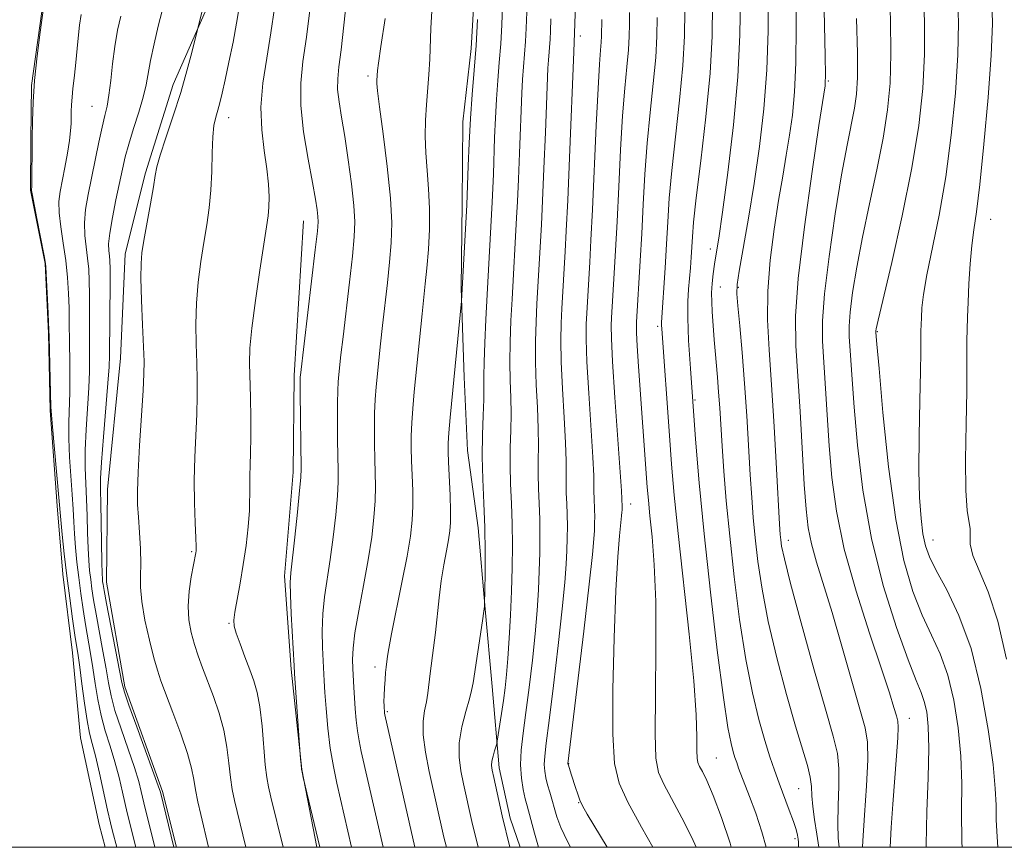
# Model space of a CAD drawing. Extents: x 2159800 to 2162700, y 307300 to 310200.
# Drawn here: x 2160268 to 2160423, y 307500 to 307631 of the extents above; entities that cross this region are included whole.
import ezdxf

# ---------------------------------------------------------------- set-up
doc = ezdxf.new("R2010")
doc.units = 0
doc.header["$MEASUREMENT"] = 0
for name, color, linetype, lineweight in [('BREAKLINE DTM HARD', 7, 'Continuous', 0), ('CONTOUR INDEX', 41, 'Continuous', 13), ('CONTOUR INTERMEDIATE', 44, 'Continuous', 0), ('GRID LINE', 7, 'Continuous', 0), ('SPOT ELEVATION DTM', 2, 'Continuous', 13), ('STREAM - RIVER DOUBLE LINE', 5, 'Continuous', 0)]:
    doc.layers.add(name, color=color, linetype=linetype, lineweight=lineweight)

msp = doc.modelspace()

# ---------------------------------------------------------------- linework, layer by layer
at = {"layer": 'BREAKLINE DTM HARD'}
for points in [[(2160346.427, 307500, 968.667), (2160344.85, 307504.62, 968.48), (2160343.09, 307512.56, 968.48), (2160342, 307525.37, 966.89), (2160340.9, 307537.57, 966.04), (2160339.8, 307550.38, 965.43), (2160338.09, 307562.58, 965.06), (2160337.59, 307574.17, 964.51), (2160337.12, 307588.19, 963.91), (2160337.25, 307601.6, 963.6), (2160337.37, 307614.4, 963.48), (2160338.7, 307625.96, 963.54), (2160339.44, 307638.76, 963.72), (2160338.97, 307654, 964.51), (2160340.28, 307663.13, 964.33), (2160342.84, 307675.9, 964.39), (2160346.63, 307689.28, 964.33), (2160352.23, 307700.8, 964.64), (2160359.05, 307713.54, 965.06), (2160367.08, 307723.82, 965.12), (2160375.74, 307737.75, 965.79)], [(2160319.77, 307684.66, 950.5), (2160310.44, 307665.85, 950.56), (2160304.2, 307650.68, 950.62), (2160297.33, 307633.07, 950.25), (2160291.72, 307620.32, 949.46), (2160287.32, 307606.35, 949.64), (2160284.15, 307593.58, 949.46), (2160283.38, 307577.13, 949.1), (2160281.35, 307556.43, 948.97), (2160281.21, 307541.8, 948.67), (2160284.1, 307525.32, 948.36), (2160290.03, 307508.8, 948.24), (2160292.223, 307500, 948.272)], [(2160314.336, 307500, 955.799), (2160312.01, 307512.25, 956.04), (2160310.33, 307528.11, 955.8), (2160309.25, 307542.75, 955.68), (2160310.63, 307559.19, 955.56), (2160310.78, 307574.43, 955.68), (2160312.23, 307598.79, 955.19)]]:
    msp.add_polyline3d(points, dxfattribs=at)
at = {"layer": 'CONTOUR INDEX', "flags": 128}
for points, elevation in [([(2160394.146, 307641.714), (2160394.497, 307624.811), (2160394.541, 307621.789), (2160394.533, 307620.503), (2160394.497, 307620.089), (2160393.534, 307613.816), (2160392.454, 307606.601), (2160391.228, 307597.862), (2160390.26, 307589.729), (2160389.851, 307583.747), (2160389.896, 307579.11), (2160390.543, 307568.719), (2160391.222, 307557.242), (2160391.497, 307553.305), (2160391.829, 307550.409), (2160392.345, 307547.84), (2160393.15, 307544.963), (2160395.6031, 307537.055), (2160397.163, 307531.738), (2160399.99, 307521.79), (2160400.808, 307518.829), (2160401.192, 307516.579), (2160401.229, 307513.816), (2160401.017, 307509.719), (2160400.701, 307505.061), (2160400.438, 307501.017), (2160400.401, 307500)], 990), ([(2160296.5209, 307632.972), (2160294.6469, 307625.3419), (2160293.883, 307622.45), (2160292.887, 307619.023), (2160291.709, 307615.364), (2160290.546, 307611.9139), (2160289.631, 307609.15), (2160289.118, 307607.344), (2160288.8459, 307605.933), (2160288.575, 307604.152), (2160288.127, 307601.484), (2160287.097, 307595.677), (2160286.78, 307593.749), (2160286.634, 307592.0531), (2160286.629, 307589.75), (2160286.729, 307586.3029), (2160286.881, 307582.376), (2160287.025, 307578.932), (2160287.105, 307576.597), (2160287.092, 307574.649), (2160286.96, 307572.024), (2160286.4071, 307563.37), (2160286.17, 307559.1631), (2160286.072, 307556.192), (2160286.101, 307554.054), (2160286.222, 307552.049), (2160286.395, 307549.659), (2160286.553, 307547.089), (2160286.623, 307544.729), (2160286.575, 307542.817), (2160286.553, 307541.002), (2160286.741, 307538.781), (2160287.258, 307535.847), (2160287.967, 307532.661), (2160288.663, 307529.875), (2160289.214, 307527.912), (2160289.768, 307526.272), (2160291.674, 307521.269), (2160292.927, 307517.8861), (2160293.9831, 307514.783), (2160294.613, 307512.478), (2160294.952, 307510.718), (2160295.223, 307509.056), (2160295.598, 307507.165), (2160296.041, 307505.194), (2160297.293, 307500)], 950), ([(2160420.772, 307633.805), (2160420.914, 307629.858), (2160420.71, 307624.921), (2160420.209, 307618.228), (2160419.548, 307610.898), (2160418.885, 307604.516), (2160418.3471, 307600.2261), (2160417.9349, 307597.392), (2160417.618, 307594.934), (2160417.369, 307592.028), (2160417.177, 307588.881), (2160417.036, 307585.9549), (2160416.94, 307583.595), (2160416.884, 307581.671), (2160416.864, 307579.9369), (2160416.873, 307575.61), (2160416.831, 307571.927), (2160416.728, 307566.776), (2160416.647, 307561.128), (2160416.691, 307556.265), (2160416.918, 307553.134), (2160417.381, 307550.237), (2160417.359, 307549.143), (2160417.385, 307547.807), (2160417.787, 307546.046), (2160420.196, 307540.305), (2160421.711, 307535.676), (2160423.0881, 307529.691)], 1000), ([(2160372.391, 307631.951), (2160372.327, 307627.934), (2160372.071, 307623.322), (2160371.551, 307617.853), (2160370.313, 307606.728), (2160369.923, 307602.355), (2160369.682, 307598.654), (2160369.491, 307595.11), (2160369.276, 307591.391), (2160368.7151, 307582.754), (2160368.709, 307582.3409), (2160368.734, 307581.794), (2160369.946, 307564.972), (2160370.287, 307560.404), (2160370.703, 307555.534), (2160371.307, 307549.501), (2160373.063, 307533.59), (2160373.791, 307526.234), (2160374.162, 307520.893), (2160374.271, 307517.405), (2160374.275, 307515.285), (2160374.315, 307514.067), (2160374.448, 307513.354), (2160374.711, 307512.768), (2160375.147, 307511.936), (2160375.829, 307510.514), (2160376.833, 307508.168), (2160378.162, 307504.7231), (2160379.527, 307500.659), (2160379.696, 307500)], 980), ([(2160325.14, 307630.7281), (2160324.4531, 307626.305), (2160324.065, 307623.691), (2160323.918, 307622.501), (2160323.812, 307620.959), (2160323.807, 307620.482), (2160323.91, 307619.32), (2160324.226, 307616.798), (2160324.8011, 307612.537), (2160325.462, 307607.363), (2160325.9789, 307602.398), (2160326.175, 307598.482), (2160326.0941, 307595.312), (2160325.831, 307592.304), (2160325.474, 307589.014), (2160324.713, 307582.309), (2160324.4021, 307579.41), (2160323.729, 307572.608), (2160323.57, 307570.62), (2160323.465, 307568.494), (2160323.426, 307566.114), (2160323.442, 307563.62), (2160323.494, 307561.216), (2160323.561, 307559.034), (2160323.595, 307556.917), (2160323.5429, 307554.635), (2160323.356, 307551.989), (2160323.003, 307548.9), (2160322.457, 307545.317), (2160321.728, 307541.2939), (2160320.969, 307537.285), (2160320.371, 307533.851), (2160320.071, 307531.387), (2160320.004, 307529.645), (2160320.052, 307528.218), (2160320.196, 307525.211), (2160320.286, 307523.559), (2160320.398, 307521.818), (2160320.548, 307520.064), (2160320.747, 307518.386), (2160321.013, 307516.814), (2160321.3691, 307515.136), (2160324.811, 307500)], 960), ([(2160351.264, 307630.685), (2160351.193, 307628.718), (2160351.1269, 307627.458), (2160350.87, 307624.15), (2160350.804, 307622.891), (2160350.405, 307612.727), (2160350.171, 307607.067), (2160349.946, 307601.932), (2160349.768, 307598.246), (2160349.064, 307585.735), (2160348.922, 307582.874), (2160348.829, 307579.836), (2160348.834, 307576.535), (2160348.962, 307572.954), (2160349.14, 307569.355), (2160349.274, 307566.073), (2160349.297, 307563.343), (2160349.259, 307561.01), (2160349.243, 307558.825), (2160349.306, 307556.576), (2160349.412, 307554.217), (2160349.505, 307551.743), (2160349.535, 307549.149), (2160349.504, 307546.435), (2160349.42, 307543.602), (2160349.288, 307540.625), (2160349.082, 307537.373), (2160348.7711, 307533.691), (2160348.339, 307529.5231), (2160347.837, 307525.228), (2160347.332, 307521.2671), (2160346.894, 307517.989), (2160346.589, 307515.3001), (2160346.486, 307512.991), (2160346.623, 307510.908), (2160346.911, 307509.093), (2160347.231, 307507.642), (2160347.5, 307506.567), (2160348.655, 307502.242), (2160349.293, 307500)], 970)]:
    msp.add_lwpolyline(points, dxfattribs=dict(at, elevation=elevation))
at = {"layer": 'CONTOUR INTERMEDIATE', "flags": 128}
for points, elevation in [([(2160355.363, 307638.909), (2160354.892, 307625.437), (2160354.207, 307608.751), (2160353.914, 307602.036), (2160353.6809, 307597.224), (2160353.503, 307593.989), (2160352.987, 307585), (2160352.877, 307582.686), (2160352.825, 307579.98), (2160352.887, 307576.56), (2160353.093, 307572.288), (2160353.36, 307567.772), (2160353.575, 307563.803), (2160353.659, 307560.962), (2160353.65, 307557.416), (2160353.694, 307555.846), (2160353.768, 307554.2), (2160353.833, 307552.473), (2160353.854, 307550.663), (2160353.832, 307548.769), (2160353.774, 307546.792), (2160353.671, 307544.63), (2160353.456, 307541.768), (2160353.046, 307537.591), (2160352.4, 307531.815), (2160351.652, 307525.495), (2160350.98, 307520.02), (2160350.526, 307516.428), (2160350.286, 307514.3551), (2160350.221, 307513.084), (2160350.296, 307512.011), (2160350.481, 307510.964), (2160350.751, 307509.878), (2160351.078, 307508.705), (2160352.21, 307504.785), (2160352.817, 307503.119), (2160353.857, 307500.896), (2160354.344, 307500)], 972), ([(2160404.594, 307636.004), (2160404.814, 307630.493), (2160404.884, 307625.148), (2160404.75, 307620.531), (2160404.361, 307616.294), (2160403.666, 307611.862), (2160402.655, 307606.83), (2160401.4899, 307601.4709), (2160400.376, 307596.228), (2160399.485, 307591.497), (2160398.845, 307587.491), (2160398.4541, 307584.372), (2160398.296, 307582.193), (2160398.305, 307580.5499), (2160398.54, 307576.823), (2160398.744, 307573.793), (2160399.076, 307569.4081), (2160399.607, 307563.42), (2160400.469, 307556.301), (2160401.809, 307548.702), (2160403.679, 307541.277), (2160405.744, 307534.678), (2160407.574, 307529.56), (2160408.843, 307526.33), (2160409.636, 307524.419), (2160410.144, 307523.013), (2160410.519, 307521.372), (2160410.761, 307519.041), (2160410.834, 307515.641), (2160410.728, 307510.983), (2160410.547, 307505.642), (2160410.424, 307500.382), (2160410.427, 307500)], 994), ([(2160385.511, 307634.8241), (2160385.504, 307628.755), (2160385.316, 307622.6), (2160384.852, 307616.492), (2160384.159, 307610.5059), (2160383.319, 307604.701), (2160382.4241, 307599.209), (2160380.972, 307590.89), (2160380.647, 307588.777), (2160380.591, 307587.298), (2160380.742, 307585.391), (2160381.037, 307582.241), (2160381.41, 307578.022), (2160381.797, 307573.155), (2160382.145, 307568.055), (2160382.7051, 307558.736), (2160382.936, 307555.15), (2160383.179, 307552.004), (2160383.482, 307548.792), (2160383.905, 307545.078), (2160384.549, 307540.715), (2160385.53, 307535.625), (2160386.894, 307529.873), (2160388.43, 307524.101), (2160389.857, 307519.092), (2160391.7, 307512.898), (2160392.142, 307511.074), (2160392.3371, 307509.568), (2160392.418, 307508.1041), (2160392.541, 307506.435), (2160392.816, 307504.385), (2160393.191, 307502.0541), (2160393.511, 307500)], 986), ([(2160389.884, 307635.512), (2160389.947, 307629.388), (2160389.907, 307623.706), (2160389.696, 307619.136), (2160389.34, 307615.473), (2160388.888, 307612.287), (2160388.379, 307609.177), (2160387.81, 307605.838), (2160387.167, 307601.991), (2160386.467, 307597.47), (2160385.843, 307592.577), (2160385.455, 307587.728), (2160385.417, 307583.165), (2160385.653, 307578.441), (2160386.036, 307572.935), (2160386.454, 307566.349), (2160386.841, 307559.675), (2160387.332, 307550.962), (2160387.436, 307549.348), (2160387.511, 307548.496), (2160387.6469, 307547.516), (2160388.074, 307545.5211), (2160389.06, 307541.625), (2160390.743, 307535.389), (2160392.743, 307528.171), (2160394.552, 307521.777), (2160395.77, 307517.526), (2160396.432, 307514.788), (2160396.685, 307512.445), (2160396.677, 307509.643), (2160396.56, 307506.583), (2160396.489, 307503.726), (2160396.581, 307501.418), (2160396.739, 307500)], 988), ([(2160409.986, 307635.2711), (2160410.18, 307630.2811), (2160410.159, 307625.072), (2160409.883, 307619.68), (2160409.2639, 307613.826), (2160408.199, 307607.154), (2160406.674, 307599.595), (2160405.019, 307592.224), (2160402.877, 307583.114), (2160402.575, 307581.783), (2160402.517, 307581.4601), (2160402.508, 307581.347), (2160402.514, 307581.176), (2160402.666, 307579.371), (2160403.003, 307575.491), (2160403.628, 307568.573), (2160404.521, 307560.014), (2160405.638, 307551.724), (2160406.93, 307545.208), (2160408.339, 307540.344), (2160409.803, 307536.607), (2160411.256, 307533.48), (2160412.623, 307530.489), (2160413.825, 307527.174), (2160414.793, 307523.2079), (2160415.494, 307518.818), (2160415.905, 307514.363), (2160416.036, 307510.079), (2160416.0289, 307505.7), (2160416.056, 307500.832), (2160416.085, 307500)], 996), ([(2160415.379, 307634.538), (2160415.5469, 307630.07), (2160415.434, 307624.997), (2160415.045, 307618.95), (2160414.399, 307612.333), (2160413.519, 307605.739), (2160412.459, 307599.697), (2160410.529, 307590.271), (2160410.014, 307587.208), (2160409.775, 307585.07), (2160409.686, 307583.562), (2160409.639, 307582.415), (2160409.6119, 307581.48), (2160409.602, 307580.638), (2160409.604, 307579.678), (2160409.593, 307578.041), (2160409.539, 307575.077), (2160409.4299, 307570.424), (2160409.324, 307564.872), (2160409.297, 307559.496), (2160409.404, 307555.159), (2160409.6281, 307551.869), (2160409.933, 307549.423), (2160410.319, 307547.5609), (2160410.952, 307545.813), (2160412.031, 307543.655), (2160413.67, 307540.6301), (2160415.61, 307536.559), (2160417.507, 307531.334), (2160419.067, 307525.045), (2160420.227, 307518.594), (2160420.977, 307513.084), (2160421.338, 307509.288), (2160421.453, 307506.666), (2160421.494, 307504.349), (2160421.612, 307501.634), (2160421.749, 307500)], 998), ([(2160271.484, 307633.99), (2160270.742, 307628.578), (2160270.263, 307624.816), (2160269.849, 307620.95), (2160269.605, 307617.534), (2160269.498, 307614.539), (2160269.463, 307611.79), (2160269.399, 307604.234), (2160269.369, 307603.71), (2160269.372, 307603.582), (2160269.462, 307603.0451), (2160270.209, 307599.178), (2160271.337, 307593.2819), (2160271.575, 307592.093), (2160271.602, 307591.486), (2160271.938, 307585.356), (2160272.119, 307581.601), (2160272.153, 307580.571), (2160272.429, 307569.398), (2160272.496, 307568.181), (2160272.652, 307566.325), (2160273.964, 307551.646), (2160274.196, 307549.337), (2160274.525, 307546.293), (2160274.931, 307542.839), (2160275.388, 307539.304), (2160275.838, 307536.05), (2160276.219, 307533.446), (2160276.71, 307530.242), (2160276.963, 307528.427), (2160277.311, 307525.774), (2160277.721, 307522.737), (2160278.136, 307520), (2160278.523, 307518.025), (2160278.931, 307516.381), (2160279.433, 307514.414), (2160280.069, 307511.685), (2160281.372, 307505.848), (2160281.834, 307503.866), (2160282.157, 307502.566), (2160282.824, 307500)], 942), ([(2160319.095, 307634.091), (2160318.6171, 307629.649), (2160318.18, 307625.769), (2160317.84, 307623.067), (2160317.644, 307621.187), (2160317.638, 307619.531), (2160317.852, 307617.582), (2160318.243, 307615.141), (2160318.754, 307612.09), (2160319.318, 307608.43), (2160319.839, 307604.622), (2160320.212, 307601.245), (2160320.354, 307598.648), (2160320.266, 307596.254), (2160319.966, 307593.256), (2160319.4951, 307589.139), (2160318.483, 307580.495), (2160318.161, 307577.6481), (2160317.839, 307574.542), (2160317.735, 307573.408), (2160317.653, 307572.036), (2160317.6079, 307570.07), (2160317.606, 307567.315), (2160317.637, 307564.235), (2160317.727, 307559.401), (2160317.715, 307557.616), (2160317.595, 307555.446), (2160317.326, 307552.43), (2160316.938, 307548.9), (2160316.477, 307545.389), (2160315.567, 307539.527), (2160315.284, 307536.841), (2160315.201, 307534.095), (2160315.257, 307531.488), (2160315.523, 307526.252), (2160315.637, 307524.439), (2160315.82, 307521.872), (2160316.092, 307518.802), (2160316.472, 307515.638), (2160316.961, 307512.72), (2160317.5061, 307510.11), (2160319.8271, 307500)], 958), ([(2160343.6339, 307632.724), (2160343.514, 307629.693), (2160343.349, 307626.691), (2160343.13, 307623.783), (2160342.89, 307620.915), (2160342.674, 307618.004), (2160342.513, 307614.994), (2160342.395, 307611.952), (2160342.194, 307606.173), (2160342.011, 307601.725), (2160341.218, 307587.205), (2160341.012, 307583.248), (2160340.837, 307579.548), (2160340.727, 307576.487), (2160340.698, 307574.286), (2160340.702, 307572.523), (2160340.673, 307570.614), (2160340.573, 307568.104), (2160340.462, 307565.051), (2160340.429, 307561.644), (2160340.53, 307558.041), (2160340.702, 307554.296), (2160340.851, 307550.433), (2160340.909, 307546.552), (2160340.897, 307543.06), (2160340.814, 307538.257), (2160340.786, 307537.992), (2160340.688, 307537.263), (2160340.46, 307535.708), (2160338.986, 307525.9251), (2160338.769, 307524.742), (2160338.418, 307523.401), (2160337.842, 307521.419), (2160337.221, 307518.993), (2160336.804, 307516.49), (2160336.773, 307514.197), (2160337.048, 307512.082), (2160337.479, 307510.031), (2160338.82, 307504.058), (2160339.779, 307500)], 966), ([(2160376.763, 307633.0171), (2160376.682, 307627.935), (2160376.3579, 307622.1), (2160375.702, 307615.229), (2160374.895, 307608.254), (2160374.1869, 307602.41), (2160373.764, 307598.588), (2160373.567, 307596.294), (2160373.378, 307593.087), (2160373.261, 307591.4079), (2160373.118, 307589.729), (2160372.96, 307588.05), (2160372.842, 307586.087), (2160372.833, 307583.481), (2160372.982, 307579.952), (2160373.265, 307575.529), (2160373.64, 307570.319), (2160374.084, 307564.369), (2160374.652, 307557.486), (2160375.421, 307549.419), (2160376.42, 307540.214), (2160377.5, 307531.104), (2160378.469, 307523.625), (2160379.18, 307518.891), (2160379.667, 307516.353), (2160380.012, 307515.048), (2160380.291, 307514.145), (2160380.56, 307513.351), (2160380.868, 307512.508), (2160382.576, 307508.017), (2160383.553, 307505.374), (2160384.5469, 307502.435), (2160385.21, 307500)], 982), ([(2160381.138, 307634.106), (2160381.06, 307628.119), (2160380.726, 307621.4951), (2160380.029, 307613.962), (2160379.145, 307606.449), (2160378.3149, 307600.188), (2160377.726, 307596.064), (2160377.345, 307593.594), (2160377.081, 307591.95), (2160376.865, 307590.444), (2160376.7, 307588.942), (2160376.611, 307587.451), (2160376.613, 307585.975), (2160376.68, 307584.51), (2160377.012, 307580.033), (2160377.156, 307578.303), (2160377.523, 307574.14), (2160377.71, 307571.789), (2160377.88, 307569.291), (2160378.265, 307563.242), (2160378.54, 307559.339), (2160378.922, 307554.661), (2160379.453, 307549.088), (2160380.162, 307542.641), (2160381.025, 307535.909), (2160382, 307529.625), (2160383.04, 307524.374), (2160384.07, 307520.164), (2160385.008, 307516.8581), (2160385.8, 307514.286), (2160386.514, 307512.1519), (2160387.244, 307510.1281), (2160388.843, 307505.882), (2160389.495, 307504.086), (2160389.912, 307502.788), (2160390.138, 307501.91), (2160390.251, 307501.306), (2160390.314, 307500.787), (2160390.323, 307500)], 984), ([(2160277.212, 307631.319), (2160276.954, 307629.664), (2160276.726, 307627.633), (2160276.308, 307623.231), (2160276.0979, 307621.321), (2160275.906, 307619.686), (2160275.758, 307618.292), (2160275.673, 307617.101), (2160275.636, 307616.057), (2160275.608, 307614.142), (2160275.537, 307613.006), (2160275.353, 307611.486), (2160275.023, 307609.473), (2160274.609, 307607.234), (2160273.867, 307603.4091), (2160273.687, 307601.838), (2160273.716, 307600.069), (2160273.983, 307597.845), (2160274.381, 307595.273), (2160274.773, 307592.553), (2160275.048, 307589.867), (2160275.209, 307587.34), (2160275.291, 307585.08), (2160275.324, 307583.133), (2160275.352, 307579.259), (2160275.388, 307576.866), (2160275.416, 307574.268), (2160275.398, 307571.71), (2160275.234, 307567.03), (2160275.2359, 307564.4691), (2160275.376, 307561.517), (2160275.802, 307555.624), (2160275.933, 307553.32), (2160276.022, 307551.351), (2160276.128, 307549.42), (2160276.297, 307547.292), (2160276.5289, 307544.973), (2160276.814, 307542.527), (2160277.14, 307540.022), (2160277.497, 307537.527), (2160277.878, 307535.116), (2160278.6651, 307530.592), (2160279.045, 307528.29), (2160279.41, 307525.848), (2160279.816, 307523.322), (2160280.333, 307520.8), (2160281.003, 307518.347), (2160281.759, 307515.93), (2160282.507, 307513.49), (2160283.166, 307511.02), (2160283.715, 307508.708), (2160284.465, 307505.43), (2160285.831, 307500)], 944), ([(2160289.952, 307631.902), (2160289.359, 307629.513), (2160288.7, 307626.72), (2160288.1311, 307624.087), (2160287.434, 307620.231), (2160286.986, 307618.302), (2160286.284, 307615.928), (2160285.455, 307613.3409), (2160284.692, 307610.909), (2160284.132, 307608.872), (2160283.692, 307606.965), (2160282.676, 307602.122), (2160282.1131, 307599.307), (2160281.695, 307596.867), (2160281.531, 307595.18), (2160281.55, 307594.09), (2160281.643, 307593.305), (2160281.715, 307592.512), (2160281.752, 307591.3089), (2160281.757, 307589.274), (2160281.655, 307577.586), (2160281.591, 307575.779), (2160281.415, 307573.225), (2160280.711, 307564.728), (2160280.402, 307560.7559), (2160280.2579, 307558.164), (2160280.243, 307556.323), (2160280.293, 307554.241), (2160280.351, 307551.236), (2160280.454, 307544.967), (2160280.497, 307543.202), (2160280.537, 307542.332), (2160280.579, 307541.904), (2160280.643, 307541.456), (2160280.815, 307540.4801), (2160281.195, 307538.456), (2160283.606, 307525.995), (2160284.007, 307524.491), (2160284.728, 307522.4), (2160285.965, 307518.992), (2160289.3599, 307509.689), (2160289.697, 307508.686), (2160291.818, 307500)], 948), ([(2160302.095, 307632.45), (2160301.703, 307629.99), (2160301.139, 307626.987), (2160300.495, 307623.838), (2160299.892, 307621.0319), (2160299.421, 307618.935), (2160299.055, 307617.421), (2160298.733, 307616.247), (2160298.415, 307615.156), (2160298.132, 307613.857), (2160297.934, 307612.05), (2160297.843, 307609.546), (2160297.787, 307606.609), (2160297.663, 307603.616), (2160297.3989, 307600.845), (2160297.014, 307598.18), (2160296.554, 307595.409), (2160296.073, 307592.372), (2160295.646, 307589.134), (2160295.3591, 307585.812), (2160295.266, 307582.52), (2160295.3109, 307579.361), (2160295.4099, 307576.433), (2160295.489, 307573.77), (2160295.512, 307571.16), (2160295.453, 307568.324), (2160295.14, 307561.507), (2160295.039, 307557.846), (2160295.061, 307554.304), (2160295.16, 307551.188), (2160295.262, 307548.828), (2160295.309, 307547.436), (2160295.306, 307546.765), (2160295.273, 307546.454), (2160294.561, 307542.661), (2160294.23, 307540.394), (2160294.063, 307538.03), (2160294.1811, 307535.853), (2160294.539, 307533.866), (2160295.05, 307532.001), (2160295.647, 307530.18), (2160296.335, 307528.282), (2160298.04, 307523.776), (2160298.936, 307521.162), (2160299.677, 307518.461), (2160300.163, 307515.794), (2160300.472, 307513.278), (2160300.725, 307511.023), (2160301.022, 307509.093), (2160301.376, 307507.364), (2160301.78, 307505.663), (2160303.1679, 307500)], 952), ([(2160307.664, 307632.323), (2160307.115, 307628.43), (2160306.452, 307624.45), (2160305.854, 307620.514), (2160305.544, 307616.717), (2160305.664, 307613.151), (2160306.052, 307609.8929), (2160306.468, 307607.018), (2160306.722, 307604.582), (2160306.813, 307602.569), (2160306.79, 307600.947), (2160306.682, 307599.574), (2160306.444, 307597.868), (2160305.365, 307590.996), (2160304.6591, 307586.215), (2160304.089, 307581.873), (2160303.802, 307578.737), (2160303.741, 307576.346), (2160303.872, 307570.943), (2160303.9309, 307567.671), (2160303.9469, 307564.624), (2160303.906, 307562.189), (2160303.841, 307560.2581), (2160303.798, 307558.6009), (2160303.801, 307556.9921), (2160303.724, 307553.121), (2160303.518, 307550.536), (2160303.19, 307547.622), (2160302.765, 307544.5921), (2160302.277, 307541.668), (2160301.441, 307537.108), (2160301.2619, 307535.84), (2160301.317, 307534.897), (2160301.6421, 307533.763), (2160302.244, 307532.068), (2160303.003, 307530.03), (2160303.769, 307528.013), (2160304.42, 307526.248), (2160304.948, 307524.4341), (2160305.372, 307522.139), (2160305.713, 307519.111), (2160306.226, 307512.989), (2160306.445, 307511.021), (2160306.711, 307509.534), (2160307.094, 307507.913), (2160309.045, 307500)], 954), ([(2160313.288, 307632.456), (2160312.713, 307627.75), (2160312.173, 307623.909), (2160311.819, 307620.538), (2160311.818, 307616.988), (2160312.267, 307612.835), (2160312.973, 307608.553), (2160313.668, 307604.84), (2160314.142, 307602.225), (2160314.407, 307600.553), (2160314.531, 307599.4979), (2160314.559, 307598.638), (2160314.44, 307597.174), (2160314.102, 307594.2081), (2160311.754, 307574.446), (2160311.74, 307574.208), (2160311.736, 307573.4531), (2160311.75, 307571.645), (2160311.893, 307559.767), (2160311.8361, 307558.315), (2160311.646, 307556.256), (2160311.296, 307552.87), (2160310.873, 307548.901), (2160310.258, 307543.305), (2160310.165, 307541.769), (2160310.1979, 307539.83), (2160310.331, 307536.8019), (2160310.765, 307528.642), (2160310.84, 307527.427), (2160311.796, 307513.879), (2160311.859, 307513.135), (2160311.953, 307512.34), (2160312.077, 307511.605), (2160312.207, 307510.992), (2160314.84, 307500)], 956), ([(2160332.512, 307631.872), (2160332.33, 307629.201), (2160332.151, 307624.283), (2160332.011, 307621.904), (2160331.653, 307617.122), (2160331.509, 307614.672), (2160331.4481, 307612.1469), (2160331.516, 307609.519), (2160331.73, 307606.761), (2160331.985, 307603.847), (2160332.146, 307600.748), (2160332.115, 307597.485), (2160331.937, 307594.267), (2160331.695, 307591.352), (2160331.453, 307588.89), (2160330.944, 307584.124), (2160329.7241, 307571.808), (2160329.487, 307569.204), (2160329.323, 307566.919), (2160329.246, 307564.914), (2160329.246, 307563.006), (2160329.304, 307560.9729), (2160329.395, 307558.6679), (2160329.4751, 307556.218), (2160329.492, 307553.8251), (2160329.391, 307551.574), (2160329.108, 307549.094), (2160328.576, 307545.903), (2160327.775, 307541.754), (2160326.134, 307533.65), (2160325.693, 307531.338), (2160325.4971, 307530.137), (2160325.289, 307528.424), (2160325.208, 307527.594), (2160325.116, 307526.444), (2160325.029, 307525.145), (2160324.9671, 307523.932), (2160324.945, 307522.9911), (2160324.952, 307522.313), (2160325.022, 307521.135), (2160325.0661, 307520.908), (2160329.798, 307500)], 962), ([(2160347.449, 307631.704), (2160347.354, 307629.206), (2160347.238, 307627.074), (2160347.087, 307625.067), (2160346.921, 307623.087), (2160346.772, 307621.077), (2160346.658, 307618.942), (2160346.299, 307609.45), (2160346.134, 307605.384), (2160345.979, 307601.828), (2160345.855, 307599.269), (2160345.1411, 307586.47), (2160344.967, 307583.061), (2160344.833, 307579.692), (2160344.781, 307576.511), (2160344.83, 307573.62), (2160344.921, 307570.939), (2160344.974, 307568.343), (2160344.935, 307565.723), (2160344.861, 307563.031), (2160344.836, 307560.234), (2160344.918, 307557.306), (2160345.057, 307554.234), (2160345.177, 307551.012), (2160345.217, 307547.635), (2160345.1759, 307544.101), (2160345.067, 307540.413), (2160344.905, 307536.621), (2160344.708, 307532.979), (2160344.4959, 307529.79), (2160344.282, 307527.255), (2160344.052, 307525.154), (2160343.787, 307523.167), (2160343.482, 307521.08), (2160342.809, 307516.756), (2160342.717, 307516.313), (2160342.379, 307515.219), (2160342.138, 307514.381), (2160341.955, 307513.5761), (2160341.9, 307512.913), (2160341.994, 307512.161), (2160342.241, 307511.003), (2160343.597, 307504.952), (2160344.766, 307500)], 968), ([(2160363.647, 307631.642), (2160363.648, 307629.8179), (2160363.618, 307627.932), (2160363.498, 307625.767), (2160363.25, 307623.102), (2160362.917, 307619.711), (2160362.5659, 307615.363), (2160362.247, 307609.9919), (2160361.963, 307604.185), (2160361.705, 307598.693), (2160361.465, 307594.127), (2160361.255, 307590.5459), (2160360.833, 307583.53), (2160360.788, 307582.312), (2160360.817, 307580.2689), (2160360.994, 307576.608), (2160361.357, 307570.956), (2160362.383, 307556.201), (2160362.455, 307554.949), (2160362.491, 307553.691), (2160362.48, 307553.171), (2160362.463, 307552.851), (2160362.409, 307552.257), (2160362.072, 307549.146), (2160361.795, 307545.788), (2160361.495, 307540.476), (2160361.219, 307533.033), (2160361.036, 307524.885), (2160361.0239, 307517.858), (2160361.284, 307513.238), (2160362.006, 307510.137), (2160363.402, 307507.124), (2160365.549, 307503.164), (2160367.313, 307500)], 976), ([(2160283.433, 307631.092), (2160282.9431, 307628.853), (2160282.499, 307626.314), (2160282.147, 307623.58), (2160281.857, 307620.9169), (2160281.582, 307618.634), (2160281.277, 307616.908), (2160280.9191, 307615.39), (2160280.486, 307613.6), (2160279.968, 307611.195), (2160278.305, 307602.937), (2160277.904, 307600.594), (2160277.706, 307598.468), (2160277.757, 307596.5131), (2160277.966, 307594.682), (2160278.208, 307592.929), (2160278.382, 307591.189), (2160278.481, 307589.325), (2160278.524, 307587.177), (2160278.529, 307584.665), (2160278.513, 307579.46), (2160278.521, 307577.226), (2160278.503, 307575.023), (2160278.406, 307572.468), (2160277.972, 307565.879), (2160277.8191, 307562.612), (2160277.817, 307559.841), (2160277.919, 307557.383), (2160278.047, 307554.932), (2160278.142, 307552.278), (2160278.214, 307549.604), (2160278.291, 307547.193), (2160278.397, 307545.247), (2160278.533, 307543.652), (2160278.697, 307542.216), (2160278.891, 307540.739), (2160279.156, 307539.004), (2160279.537, 307536.7859), (2160280.62, 307530.942), (2160281.126, 307528.152), (2160281.508, 307525.921), (2160281.911, 307523.906), (2160282.53, 307521.6), (2160283.484, 307518.669), (2160284.588, 307515.479), (2160285.581, 307512.566), (2160286.263, 307510.355), (2160286.676, 307508.799), (2160287.096, 307506.994), (2160288.831, 307500)], 946), ([(2160339.681, 307630.571), (2160339.465, 307626.4691), (2160339.175, 307622.547), (2160338.86, 307618.75), (2160338.576, 307614.9311), (2160338.368, 307611.045), (2160338.2291, 307607.457), (2160338.028, 307601.313), (2160337.189, 307586.116), (2160335.403, 307567.773), (2160335.1799, 307565.344), (2160335.067, 307563.714), (2160335.051, 307562.391), (2160335.114, 307560.73), (2160335.355, 307555.519), (2160335.44, 307553.015), (2160335.442, 307551.233), (2160335.34, 307549.888), (2160335.121, 307548.513), (2160334.782, 307546.733), (2160334.38, 307544.545), (2160333.982, 307542.0409), (2160333.642, 307539.322), (2160333.051, 307533.876), (2160332.748, 307531.454), (2160332.208, 307527.415), (2160331.852, 307524.311), (2160331.634, 307522.936), (2160331.343, 307521.538), (2160331.1161, 307519.895), (2160331.126, 307517.758), (2160331.49, 307514.994), (2160332.083, 307511.942), (2160334.4009, 307501.605), (2160334.788, 307500)], 964), ([(2160359.287, 307630.544), (2160359.263, 307627.931), (2160359.211, 307626.989), (2160359.0991, 307625.727), (2160358.925, 307623.53), (2160358.692, 307619.681), (2160358.409, 307613.814), (2160357.819, 307600.595), (2160357.5759, 307595.744), (2160357.379, 307592.277), (2160356.91, 307584.265), (2160356.833, 307582.499), (2160356.821, 307580.125), (2160356.941, 307576.584), (2160357.225, 307571.622), (2160357.876, 307561.532), (2160358.021, 307558.582), (2160358.056, 307556.97), (2160358.057, 307556.006), (2160358.082, 307555.116), (2160358.16, 307553.203), (2160358.1729, 307552.177), (2160358.16, 307551.103), (2160358.127, 307549.982), (2160358.054, 307548.634), (2160357.831, 307546.163), (2160357.321, 307541.491), (2160356.461, 307534.107), (2160353.957, 307513.178), (2160353.963, 307513.137), (2160354.494, 307511.3889), (2160355.125, 307509.424), (2160355.4851, 307508.379), (2160355.847, 307507.429), (2160356.252, 307506.556), (2160356.99, 307505.245), (2160360.135, 307500)], 974), ([(2160368.02, 307630.884), (2160367.972, 307627.933), (2160367.785, 307624.544), (2160367.4, 307620.478), (2160366.91, 307615.8921), (2160366.439, 307611.045), (2160366.085, 307606.17), (2160365.82, 307601.386), (2160365.591, 307596.79), (2160365.354, 307592.51), (2160364.755, 307582.795), (2160364.736, 307582.216), (2160364.759, 307581.145), (2160364.867, 307579.104), (2160365.084, 307575.814), (2160366.46, 307556.793), (2160366.635, 307554.731), (2160366.883, 307552.258), (2160367.225, 307548.978), (2160367.568, 307544.574), (2160367.79, 307538.75), (2160367.812, 307531.508), (2160367.731, 307524.05), (2160367.684, 307517.876), (2160367.81, 307514.0391), (2160368.228, 307511.794), (2160369.056, 307509.9459), (2160371.908, 307504.652), (2160373.475, 307501.549), (2160374.161, 307500)], 978), ([(2160399.447, 307630.704), (2160399.608, 307625.223), (2160399.617, 307621.382), (2160399.459, 307618.7619), (2160399.133, 307616.569), (2160397.96, 307610.717), (2160397.102, 307606.05), (2160396.093, 307599.881), (2160395.115, 307593.198), (2160394.392, 307587.284), (2160394.084, 307583.039), (2160394.102, 307579.839), (2160394.822, 307568.2141), (2160395.149, 307563.325), (2160395.568, 307558.317), (2160396.276, 307552.989), (2160397.507, 307547.038), (2160399.373, 307540.372), (2160401.496, 307533.756), (2160403.3771, 307528.169), (2160404.634, 307524.343), (2160405.352, 307522.024), (2160405.732, 307520.713), (2160405.942, 307519.886), (2160406.013, 307518.943), (2160405.944, 307517.261), (2160405.742, 307514.41), (2160405.176, 307506.822), (2160404.936, 307503.126), (2160404.765, 307500)], 992)]:
    msp.add_lwpolyline(points, dxfattribs=dict(at, elevation=elevation))
at = {"layer": 'GRID LINE', "flags": 128}
msp.add_lwpolyline([(2160000, 307500), (2162500, 307500), (2162500, 310000), (2160000, 310000), (2160000, 307500)], dxfattribs=at)
at = {"layer": 'SPOT ELEVATION DTM'}
for p in [(2160355.91, 307627.93, 972.46), (2160322.44, 307621.63, 959.65), (2160395.03, 307620.83, 990.19), (2160278.92, 307616.87, 945.07), (2160300.47, 307615.08, 952.62), (2160420.6, 307599.05, 1000.81), (2160376.4, 307594.38, 983.47), (2160377.98, 307588.38, 984.78), (2160380.8, 307588.34, 986.16), (2160368.09, 307582.17, 979.7), (2160402.74, 307581.3, 996.11), (2160373.97, 307570.54, 982.17), (2160363.83, 307554.16, 976.62), (2160388.68, 307548.41, 988.58), (2160411.51, 307548.47, 998.73), (2160294.64, 307546.63, 951.83), (2160300.52, 307535.31, 953.87), (2160323.55, 307528.45, 961.51), (2160325.45, 307521.41, 962.2), (2160407.77, 307520.33, 992.71), (2160354.05, 307513.18, 974.05), (2160377.34, 307514.08, 980.93), (2160390.34, 307509.24, 985.03), (2160355.66, 307507.06, 973.93), (2160389.76, 307501.37, 983.68)]:
    msp.add_point(p, dxfattribs=at)
at = {"layer": 'STREAM - RIVER DOUBLE LINE'}
msp.add_polyline3d([(2160271.32, 307634.12, 941.94), (2160269.36, 307620.12, 941.94), (2160269.27, 307611.58, 941.94), (2160269.2, 307603.66, 941.93), (2160271.52, 307592.06, 941.93), (2160272.03, 307581.08, 941.93), (2160272.32, 307568.89, 941.92), (2160273.39, 307553.85, 941.64), (2160274.3, 307543.07, 941.43), (2160275.81, 307530.66, 941.15), (2160277.1, 307517.24, 940.8), (2160280.02, 307503.6, 940.79), (2160280.991, 307500, 940.787)], dxfattribs=at)

doc.saveas('drawing.dxf')
